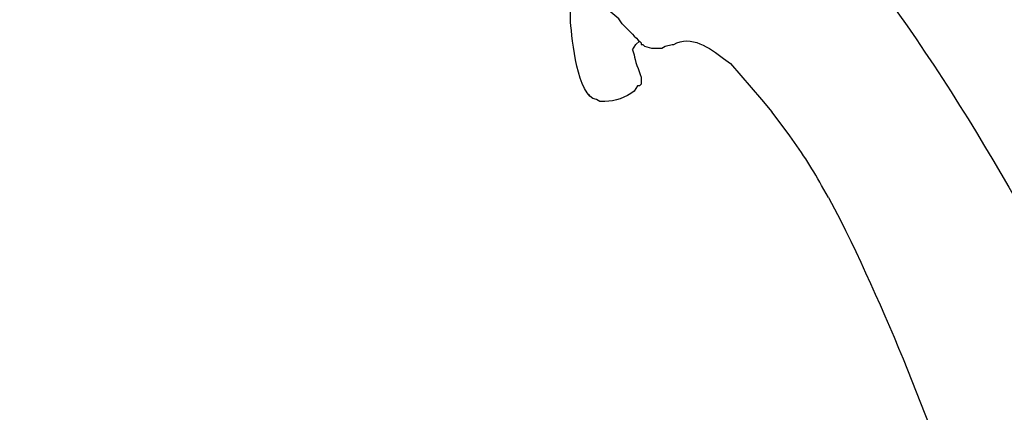
# Model space of a CAD drawing. Units: millimetres. Extents: x 0 to 210, y 0 to 297.
# Drawn here: x 133 to 143, y 159 to 163 of the extents above; entities that cross this region are included whole.
import ezdxf

# ---------------------------------------------------------------- set-up
doc = ezdxf.new("R2010")
doc.units = ezdxf.units.MM
doc.layers.add('繪圖線', color=7, linetype='Continuous')

msp = doc.modelspace()

# ---------------------------------------------------------------- hatches: boundary and pattern name
at = {"layer": '繪圖線', "lineweight": 0}
h = msp.add_hatch(dxfattribs=at)
h.set_pattern_fill('DOTS', color=256, scale=0.5)
h.set_pattern_definition([(0, (-239.53496, 594.0004), (0.396875, 0.79375), [0, -0.79375])])
h.paths.add_polyline_path([(153.478, 43.932), (122.68, 43.932), (122.68, 40.454), (153.478, 40.454)])
edge = h.paths.add_edge_path()
edge.add_spline(control_points=[(153.478, 60.583), (153.256, 60.841)], knot_values=[0, 0, 1, 1], degree=1, periodic=0)
edge.add_spline(control_points=[(153.256, 60.841), (151.256, 60.723)], knot_values=[0.015756, 0.015756, 1, 1], degree=1, periodic=0)
edge.add_line((151.256, 60.723), (151.478, 43.932))
edge.add_line((151.478, 43.932), (153.478, 43.932))
edge.add_line((153.478, 43.932), (153.478, 57.21))
edge.add_line((153.478, 57.21), (153.478, 60.583))
edge = h.paths.add_edge_path(flags=17)
edge.add_spline(control_points=[(151.478, 62.824), (153.137, 62.823)], knot_values=[0, 0, 0.984244, 0.984244], degree=1, periodic=0)
edge.add_line((153.353, 62.824), (153.478, 97.394))
edge.add_line((153.478, 97.394), (153.428, 97.394))
edge.add_line((153.428, 97.394), (153.278, 97.334))
edge.add_line((153.278, 97.334), (153.278, 97.394))
edge.add_line((153.278, 97.394), (153.194, 97.394))
edge.add_line((153.194, 97.394), (153.028, 97.294))
edge.add_line((153.028, 97.294), (153.028, 97.394))
edge.add_line((153.028, 97.394), (152.953, 97.394))
edge.add_line((152.953, 97.394), (152.878, 97.334))
edge.add_line((152.878, 97.334), (152.648, 97.334))
edge.add_line((152.648, 97.334), (152.628, 97.314))
edge.add_line((152.628, 97.314), (152.528, 97.314))
edge.add_line((152.528, 97.314), (152.528, 97.394))
edge.add_line((152.528, 97.394), (152.278, 97.394))
edge.add_line((152.278, 97.394), (151.978, 97.294))
edge.add_line((151.978, 97.294), (151.578, 97.294))
edge.add_line((151.578, 97.294), (151.578, 97.194))
edge.add_line((151.578, 97.194), (151.506, 62.823))
h.paths.add_polyline_path([(153.478, 215.761), (151.256, 215.763), (151.256, 61.561), (151.578, 98.194), (151.578, 98.094), (151.609, 98.094), (151.909, 97.994), (152.528, 97.994), (152.528, 97.334), (152.628, 98.074), (152.708, 97.994), (152.778, 97.994), (152.778, 98.054), (152.878, 98.054), (152.953, 97.994), (153.028, 97.994), (153.028, 97.394), (153.254, 97.394), (153.478, 97.191)])
h.paths.add_polyline_path([(152.953, 177.694), (152.993, 177.694), (152.978, 177.714)], flags=16)
h.paths.add_polyline_path([(151.578, 178.394), (151.978, 178.394), (152.278, 178.294), (152.528, 178.294), (152.528, 178.374), (152.628, 178.374), (152.708, 178.294), (152.778, 178.294), (152.778, 178.354), (152.878, 178.354), (152.953, 178.294), (153.028, 178.294), (153.028, 178.334), (153.128, 178.334), (153.194, 178.294), (153.278, 178.294), (153.278, 178.244), (153.228, 178.274), (153.128, 178.144), (153.028, 178.144), (153.028, 178.234), (152.978, 178.274), (152.878, 178.144), (152.778, 178.144), (152.778, 178.294), (152.743, 178.294), (152.628, 178.144), (152.528, 178.144), (152.528, 178.294), (152.278, 178.294), (151.978, 178.244), (151.578, 178.244), (151.578, 178.144), (152.278, 178.144), (152.278, 178.024), (151.978, 177.844), (151.578, 177.844), (151.578, 177.694), (152.528, 177.694), (152.528, 177.844), (152.628, 177.844), (152.743, 177.694), (152.778, 177.694), (152.878, 177.634), (152.778, 177.634), (152.708, 177.694), (152.628, 177.614), (152.528, 177.614), (152.528, 177.694), (152.278, 177.694), (151.978, 177.594), (151.578, 177.594)], flags=16)
h.paths.add_polyline_path([(153.194, 177.694), (153.243, 177.694), (153.228, 177.714)], flags=16)

# ---------------------------------------------------------------- linework, layer by layer
at = {"layer": '繪圖線'}
for points in [[(139.4, 162.708), (139.292, 162.816)], [(139.472, 162.636), (139.436, 162.6)], [(139.4, 162.546), (139.436, 162.6)], [(139.526, 162.582), (139.598, 162.564), (139.634, 162.564), (139.67, 162.564), (139.706, 162.564), (139.742, 162.582), (139.814, 162.6)], [(140.426, 162.402), (140.642, 162.15), (140.75, 162.024), (140.858, 161.898)], [(139.49, 162.24), (139.49, 162.222), (139.49, 162.186), (139.472, 162.168), (139.472, 162.168), (139.454, 162.168)], [(138.95, 162.06), (138.95, 162.078)]]:
    msp.add_lwpolyline(points, dxfattribs=at)
for points, knots in [([(135.26, 169.476), (135.26, 169.476), (135.26, 169.476), (135.26, 169.476), (135.26, 169.476), (135.278, 169.458), (135.278, 169.458), (137.69, 167.766), (139.904, 165.912), (141.722, 163.572), (141.722, 163.572), (142.082, 163.068), (142.082, 163.068), (144.152, 160.188), (145.484, 156.768), (146.546, 153.402), (146.546, 153.402), (146.546, 153.366), (146.546, 153.366)], [0, 0, 0, 0, 1, 1, 1, 2, 2, 2, 3, 3, 3, 4, 4, 4, 5, 5, 5, 6, 6, 6, 6]), ([(139.292, 162.816), (139.292, 162.816), (139.256, 162.87), (139.256, 162.87), (139.148, 162.96), (139.04, 163.068), (138.95, 163.176), (138.95, 163.176), (138.878, 163.23), (138.878, 163.23)], [0, 0, 0, 0, 1, 1, 1, 2, 2, 2, 3, 3, 3, 3]), ([(139.058, 162.006), (139.058, 162.006), (139.022, 162.024), (139.022, 162.024), (138.824, 162.06), (138.77, 162.654), (138.752, 162.834), (138.752, 162.834), (138.752, 162.96), (138.752, 162.96)], [0, 0, 0, 0, 1, 1, 1, 2, 2, 2, 3, 3, 3, 3]), ([(139.4, 162.708), (139.4, 162.708), (139.418, 162.69), (139.418, 162.69), (139.454, 162.654), (139.472, 162.636), (139.49, 162.618), (139.49, 162.618), (139.49, 162.6), (139.49, 162.6), (139.49, 162.6), (139.508, 162.6), (139.508, 162.6), (139.508, 162.6), (139.508, 162.6), (139.508, 162.6), (139.508, 162.6), (139.508, 162.6), (139.508, 162.6), (139.508, 162.6), (139.526, 162.582), (139.526, 162.582)], [0, 0, 0, 0, 1, 1, 1, 2, 2, 2, 3, 3, 3, 4, 4, 4, 5, 5, 5, 6, 6, 6, 7, 7, 7, 7]), ([(139.814, 162.6), (139.814, 162.6), (139.832, 162.6), (139.832, 162.6), (140.012, 162.708), (140.21, 162.564), (140.354, 162.456), (140.354, 162.456), (140.426, 162.402), (140.426, 162.402)], [0, 0, 0, 0, 1, 1, 1, 2, 2, 2, 3, 3, 3, 3]), ([(139.4, 162.546), (139.4, 162.546), (139.418, 162.492), (139.418, 162.492), (139.418, 162.438), (139.472, 162.33), (139.49, 162.258), (139.49, 162.258), (139.49, 162.24), (139.49, 162.24)], [0, 0, 0, 0, 1, 1, 1, 2, 2, 2, 3, 3, 3, 3]), ([(139.454, 162.168), (139.454, 162.168), (139.418, 162.114), (139.418, 162.114), (139.328, 162.042), (139.22, 162.006), (139.112, 162.006), (139.112, 162.006), (139.058, 162.006), (139.058, 162.006)], [0, 0, 0, 0, 1, 1, 1, 2, 2, 2, 3, 3, 3, 3]), ([(141.452, 160.998), (141.452, 160.998), (141.38, 161.124), (141.38, 161.124), (141.272, 161.322), (141.164, 161.484), (141.02, 161.682), (141.02, 161.682), (140.858, 161.898), (140.858, 161.898)], [0, 0, 0, 0, 1, 1, 1, 2, 2, 2, 3, 3, 3, 3]), ([(141.452, 160.998), (141.452, 160.998), (141.578, 160.764), (141.578, 160.764), (142.73, 158.424), (143.486, 155.832), (144.062, 153.294), (144.062, 153.294), (144.17, 152.772), (144.17, 152.772)], [0, 0, 0, 0, 1, 1, 1, 2, 2, 2, 3, 3, 3, 3])]:
    msp.add_open_spline(points, degree=3, knots=knots, dxfattribs=at)

doc.saveas('drawing.dxf')
